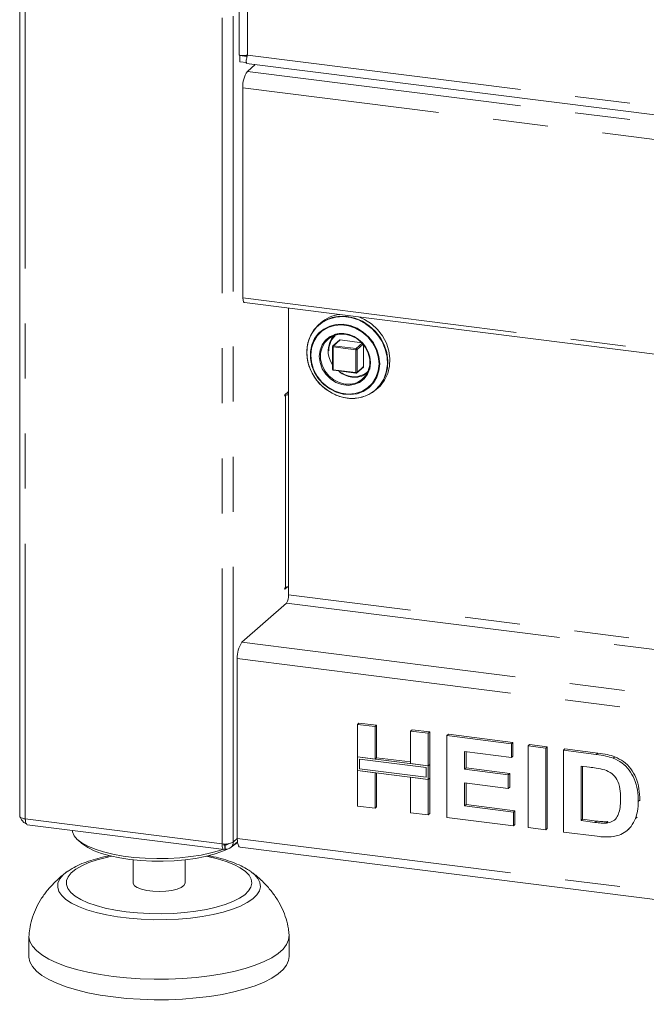
# Model space of a CAD drawing. Units: millimetres. Extents: x 5 to 415, y 5 to 292.
# Drawn here: x 231 to 245, y 89 to 111 of the extents above; entities that cross this region are included whole.
import ezdxf

# ---------------------------------------------------------------- set-up
doc = ezdxf.new("R2010")
doc.units = ezdxf.units.MM
doc.linetypes.add('PHANTOM', pattern=[12.7, 6.35, -1.27, 1.27, -1.27, 1.27, -1.27])

msp = doc.modelspace()

# ---------------------------------------------------------------- linework, layer by layer
at = {"color": 7, "linetype": 'Continuous', "lineweight": 15}
for p, q in [((230.6225, 125.4037), (230.6225, 93.1008)), ((235.6798, 124.7666), (235.6798, 110.6607)), ((235.6992, 110.6481), (235.7086, 110.6564)), ((235.8594, 110.628), (235.6992, 110.6481)), ((235.6992, 110.5067), (235.6992, 110.6481)), ((235.8395, 110.6399), (235.8617, 110.6595)), ((235.8395, 110.6505), (235.8395, 110.6399)), ((235.8594, 110.4865), (235.6992, 110.5067)), ((235.8496, 110.4682), (355.7213, 95.3658)), ((236.054, 110.4425), (235.8749, 110.2845)), ((235.7688, 105.0574), (235.7688, 109.9081)), ((235.8042, 104.9519), (265.5158, 101.2086)), ((236.8243, 104.8234), (236.8243, 98.2054)), ((237.566, 104.4826), (237.5159, 104.4384)), ((237.9983, 104.0851), (237.8462, 103.951)), ((238.0115, 104.089), (238.5085, 104.0263)), ((237.8395, 103.936), (237.8395, 103.4081)), ((238.554, 103.9748), (238.554, 103.4738)), ((237.857, 103.3882), (238.3808, 103.3222)), ((238.3965, 103.3271), (238.5485, 103.4611)), ((238.8388, 102.9384), (238.8889, 102.9826)), ((236.8192, 102.896), (236.7378, 102.8243)), ((236.7378, 102.796), (236.7484, 102.8054)), ((236.8192, 102.8677), (236.7911, 102.8713)), ((236.8192, 102.8677), (236.8192, 102.896)), ((236.8192, 102.8677), (236.8243, 102.8723)), ((236.7378, 98.3365), (236.8018, 98.3929)), ((236.7484, 98.3742), (236.7378, 98.3648)), ((235.746, 97.1129), (236.7713, 98.0172)), ((235.6399, 92.5882), (235.6399, 96.7366)), ((238.4108, 95.2204), (238.4462, 95.2516)), ((238.4108, 95.2204), (238.8185, 95.1691)), ((238.4108, 94.471), (238.4108, 95.2204)), ((238.4462, 95.2516), (238.8539, 95.2003)), ((238.8185, 95.1691), (238.8539, 95.2003)), ((238.8539, 95.2003), (238.8539, 94.4508)), ((238.8185, 95.1691), (238.8185, 94.4197)), ((239.634, 95.0663), (239.6694, 95.0975)), ((239.634, 95.0663), (240.0418, 95.015)), ((239.634, 94.3169), (239.634, 95.0663)), ((239.6694, 95.0975), (240.0771, 95.0461)), ((240.0418, 95.015), (240.0771, 95.0461)), ((240.0418, 95.015), (240.0418, 94.2656)), ((240.0771, 95.0461), (240.0771, 94.2967)), ((240.4735, 94.9606), (240.5089, 94.9918)), ((240.4735, 93.075), (240.4735, 94.9606)), ((240.4735, 94.9606), (241.9606, 94.7732)), ((240.5089, 94.9918), (241.9959, 94.8044)), ((241.9606, 94.7732), (241.9959, 94.8044)), ((241.9606, 94.7732), (241.9606, 94.4589)), ((241.9959, 94.8044), (241.9959, 94.4901)), ((242.3443, 94.7249), (242.3797, 94.756)), ((242.3797, 94.756), (242.7874, 94.7047)), ((241.9606, 94.4589), (240.8813, 94.5949)), ((240.8813, 94.5949), (240.8813, 94.184)), ((240.9166, 94.5905), (240.9166, 94.2151)), ((242.3443, 92.8392), (242.3443, 94.7249)), ((242.3443, 94.7249), (242.7521, 94.6735)), ((242.7521, 94.6735), (242.7874, 94.7047)), ((242.7521, 94.6735), (242.7521, 92.7879)), ((242.7874, 94.7047), (242.7874, 92.8191)), ((243.1598, 94.6221), (243.1952, 94.6533)), ((243.1598, 94.6221), (243.9198, 94.5264)), ((243.1598, 92.7365), (243.1598, 94.6221)), ((243.1952, 94.6533), (243.9552, 94.5576)), ((238.8185, 94.4197), (238.4108, 94.471)), ((240.0418, 94.2656), (238.4108, 94.471)), ((238.4108, 94.471), (238.4108, 94.1568)), ((239.995, 94.2243), (238.4576, 94.418)), ((238.4576, 94.418), (238.4576, 94.198)), ((238.8185, 94.4197), (238.8539, 94.4508)), ((239.634, 94.3526), (238.8539, 94.4508)), ((240.0418, 94.2656), (239.634, 94.3169)), ((240.0771, 94.2967), (240.0418, 94.2656)), ((240.0771, 93.9825), (240.0771, 94.2967)), ((241.9606, 94.4589), (241.9959, 94.4901)), ((244.3119, 94.4411), (244.3472, 94.4723)), ((238.4108, 93.3348), (238.4108, 94.1568)), ((238.4108, 94.1568), (238.8185, 94.1054)), ((238.4108, 94.1568), (240.0418, 93.9513)), ((238.4576, 94.198), (239.995, 94.0043)), ((238.8185, 94.1054), (238.8185, 93.2835)), ((238.8539, 94.1009), (238.8539, 93.3146)), ((239.995, 94.0043), (239.995, 94.2243)), ((240.0418, 93.9513), (240.0418, 94.2656)), ((240.8813, 94.184), (240.9166, 94.2151)), ((240.8813, 94.184), (241.8886, 94.057)), ((240.9166, 94.2151), (241.924, 94.0882)), ((241.8886, 94.057), (241.924, 94.0882)), ((241.8886, 94.057), (241.8886, 93.7428)), ((241.924, 94.0882), (241.924, 93.774)), ((243.7609, 94.2321), (243.5676, 94.2565)), ((243.5676, 94.2565), (243.5676, 92.9994)), ((243.6029, 94.252), (243.6029, 93.0306)), ((239.634, 93.1807), (239.634, 94.0027)), ((239.634, 94.0027), (240.0418, 93.9513)), ((240.0771, 93.9825), (240.0418, 93.9513)), ((240.0418, 93.9513), (240.0418, 93.1293)), ((240.0771, 93.9825), (240.0771, 93.1605)), ((241.8886, 93.7428), (240.8813, 93.8697)), ((240.8813, 93.8697), (240.8813, 93.3379)), ((240.9166, 93.8652), (240.9166, 93.369)), ((241.8886, 93.7428), (241.924, 93.774)), ((240.8813, 93.3379), (240.9166, 93.369)), ((240.9166, 93.369), (242.0439, 93.227)), ((244.8867, 93.4436), (244.9221, 93.4748)), ((244.9221, 93.4748), (244.9204, 93.4532)), ((238.8185, 93.2835), (238.4108, 93.3348)), ((238.8185, 93.2835), (238.8539, 93.3146)), ((240.0418, 93.1293), (239.634, 93.1807)), ((240.0418, 93.1293), (240.0771, 93.1605)), ((240.8813, 93.3379), (242.0085, 93.1958)), ((242.0085, 93.1958), (242.0439, 93.227)), ((242.0085, 93.1958), (242.0085, 92.8816)), ((242.0439, 93.227), (242.0439, 92.9127)), ((242.0085, 92.8816), (240.4735, 93.075)), ((242.0085, 92.8816), (242.0439, 92.9127)), ((243.5676, 92.9994), (243.6029, 93.0306)), ((243.5676, 92.9994), (243.8887, 92.9589)), ((243.6029, 93.0306), (243.9241, 92.9901)), ((244.1492, 92.9443), (244.1846, 92.9754)), ((244.8234, 93.0504), (244.8588, 93.0816)), ((230.7975, 92.9024), (235.3343, 92.3308)), ((242.7521, 92.7879), (242.3443, 92.8392)), ((242.7521, 92.7879), (242.7874, 92.8191)), ((243.9423, 92.6379), (243.1598, 92.7365)), ((244.6329, 92.7695), (244.6727, 92.8046)), ((231.9653, 92.5531), (232.0589, 92.4706)), ((235.3261, 92.4635), (235.3618, 92.4372)), ((235.3527, 92.4358), (235.3276, 92.4544)), ((235.4916, 92.3793), (235.644, 92.5137)), ((235.6452, 92.5045), (235.5985, 92.4736)), ((235.6134, 92.4706), (235.646, 92.4993)), ((235.3527, 92.3415), (235.3527, 92.4358)), ((235.3527, 92.3496), (235.3618, 92.3429)), ((235.3618, 92.3429), (235.3618, 92.4372)), ((235.7085, 92.3841), (355.8624, 77.2461)), ((233.2361, 92.0935), (233.2361, 91.5631)), ((234.4361, 91.5631), (234.4361, 92.0935)), ((231.6964, 91.8069), (231.7297, 91.831)), ((235.9581, 91.82), (235.9771, 91.8059)), ((230.8361, 90.3375), (230.8361, 89.866)), ((236.8361, 89.866), (236.8361, 90.3375))]:
    msp.add_line(p, q, dxfattribs=at)
at = {"color": 8, "linetype": 'PHANTOM', "lineweight": 0}
for p, q in [((230.7518, 93.0385), (230.7518, 125.3875)), ((235.2886, 92.4669), (235.2886, 124.8159)), ((235.5464, 92.5057), (235.5464, 124.7834)), ((235.8738, 124.7421), (235.8738, 110.6607)), ((235.8738, 110.6607), (355.56, 95.5816)), ((235.8749, 110.2845), (265.5864, 106.5412)), ((265.4804, 106.1648), (235.7688, 109.9081)), ((235.7688, 105.0574), (265.4804, 101.3141)), ((237.8595, 103.9549), (238.0115, 104.089)), ((237.8524, 103.9298), (238.3762, 103.8638)), ((237.8524, 103.4018), (237.8524, 103.9298)), ((238.3833, 103.8889), (237.8595, 103.9549)), ((238.3762, 103.8638), (238.3762, 103.3358)), ((238.5225, 104.0116), (238.3833, 103.8889)), ((238.402, 103.8677), (238.5412, 103.9904)), ((238.402, 103.3397), (238.402, 103.8677)), ((238.3762, 103.3358), (237.8524, 103.4018)), ((238.554, 103.4738), (238.402, 103.3397)), ((238.7106, 103.5718), (238.7107, 103.5648)), ((238.9087, 103.5355), (238.9087, 103.5398)), ((236.7484, 102.8054), (236.7326, 102.8074)), ((236.7378, 102.796), (236.7343, 102.7964)), ((236.7484, 102.8054), (236.7484, 98.3742)), ((238.1723, 102.7467), (238.226, 102.7415)), ((236.7378, 98.3365), (236.7343, 98.337)), ((252.2335, 96.264), (236.8243, 98.2054)), ((236.7713, 98.0172), (252.8528, 95.9911)), ((235.746, 97.1129), (355.8745, 81.9782)), ((235.6399, 96.7366), (355.7939, 81.5986)), ((243.9198, 94.5264), (243.9552, 94.5576)), ((230.7518, 93.0385), (235.2886, 92.4669)), ((243.8887, 92.9589), (243.9241, 92.9901)), ((235.3916, 92.4635), (235.3618, 92.4372)), ((235.5464, 92.5057), (235.6399, 92.5882)), ((235.6399, 92.5882), (355.7939, 77.4502)), ((235.3527, 92.4358), (235.3337, 92.4382))]:
    msp.add_line(p, q, dxfattribs=at)
at = {"color": 7, "linetype": 'Continuous', "lineweight": 15, "flags": 128}
for points in [[(235.8042, 104.9519), (235.8026, 104.9522), (235.7849, 104.9682), (235.773, 105.0051), (235.7688, 105.0574)], [(238.1773, 104.6312), (238.0003, 104.6365), (237.8297, 104.6075), (237.6716, 104.5452), (237.5318, 104.4521), (237.4154, 104.3313), (237.3264, 104.1873), (237.2683, 104.0252), (237.243, 103.851), (237.2514, 103.6709), (237.2934, 103.4914), (237.3672, 103.319), (237.4704, 103.16), (237.5991, 103.0201), (237.7487, 102.9044), (237.9138, 102.817), (238.0884, 102.7611), (238.2662, 102.7386), (238.4409, 102.7506), (238.606, 102.7964), (238.7556, 102.8744), (238.8843, 102.9819), (238.9874, 103.1149), (239.0613, 103.2687), (239.1032, 103.4376), (239.1117, 103.6155), (239.0864, 103.7961), (239.0282, 103.9728), (238.9393, 104.1393), (238.8228, 104.2894), (238.6831, 104.4178), (238.525, 104.5199), (238.3544, 104.5919), (238.1773, 104.6312)], [(238.226, 102.7415), (238.3483, 102.7415), (238.518, 102.7703), (238.6751, 102.8321), (238.8141, 102.9248), (238.9298, 103.0449), (239.0182, 103.188), (239.0761, 103.3492), (239.1012, 103.5224), (239.0928, 103.7014), (239.0511, 103.8798), (238.9777, 104.0512), (238.8751, 104.2092), (238.7472, 104.3483), (238.5985, 104.4634), (238.4343, 104.5503), (238.2607, 104.6059), (238.0839, 104.6282), (237.9103, 104.6163), (237.7462, 104.5708), (237.5975, 104.4932), (237.4695, 104.3863), (237.367, 104.2541), (237.2935, 104.1013), (237.2519, 103.9333), (237.2434, 103.7564), (237.2686, 103.5769), (237.3264, 103.4012), (237.4148, 103.2357), (237.5306, 103.0865), (237.6696, 102.9588), (237.8267, 102.8574), (237.9963, 102.7858), (238.1723, 102.7467), (238.1723, 102.7467)], [(238.8889, 102.9826), (238.9344, 103.0261), (239.0375, 103.1591), (239.1114, 103.3128), (239.1533, 103.4818), (239.1618, 103.6597), (239.1365, 103.8403), (239.0783, 104.017), (238.9894, 104.1835), (238.8729, 104.3336), (238.7332, 104.462), (238.5751, 104.5641), (238.4567, 104.6177)], [(238.924, 103.54), (238.9076, 103.7045), (238.8591, 103.8664), (238.7805, 104.019), (238.675, 104.1562), (238.5469, 104.2723), (238.4015, 104.3625), (238.2447, 104.4232), (238.0829, 104.4518), (237.9228, 104.4473), (237.7709, 104.4097), (237.6334, 104.3407), (237.516, 104.243), (237.4235, 104.1207), (237.3596, 103.9787), (237.327, 103.8228), (237.327, 103.6596), (237.3596, 103.4955), (237.4235, 103.3375), (237.516, 103.1918), (237.6334, 103.0645), (237.7709, 102.9608), (237.9228, 102.885), (238.0829, 102.8401), (238.2447, 102.828), (238.4015, 102.8492), (238.5469, 102.9027), (238.675, 102.9865), (238.7805, 103.0971), (238.8591, 103.23), (238.9076, 103.3796), (238.924, 103.54)], [(238.9087, 103.5398), (238.8915, 103.7069), (238.8408, 103.8709), (238.7586, 104.0249), (238.6486, 104.162), (238.5157, 104.2763), (238.3655, 104.3628), (238.2047, 104.4177), (238.0402, 104.4386), (237.8793, 104.4247), (237.7289, 104.3765), (237.5957, 104.2961), (237.4854, 104.187), (237.4028, 104.0541), (237.3516, 103.903), (237.334, 103.7404), (237.3507, 103.5734), (237.4011, 103.4092), (237.4829, 103.2551), (237.5925, 103.1178), (237.7252, 103.0031), (237.8752, 102.9163), (238.0359, 102.8609), (238.2004, 102.8395), (238.3614, 102.853), (238.5119, 102.9008), (238.6454, 102.9808), (238.7561, 103.0895), (238.839, 103.2222), (238.8906, 103.373), (238.9087, 103.5355)], [(237.8785, 104.2108), (237.7829, 104.1679), (237.6775, 104.0856), (237.5977, 103.9775), (237.5483, 103.8497), (237.5321, 103.7098), (237.55, 103.5658), (237.6009, 103.426), (237.682, 103.2985), (237.7886, 103.1908), (237.9144, 103.109), (238.0522, 103.0579), (238.194, 103.0404), (238.3316, 103.0577), (238.457, 103.1085), (238.563, 103.1901), (238.6434, 103.2977), (238.6917, 103.4175)], [(238.1284, 104.2204), (238.265, 104.1865), (238.3936, 104.1211), (238.5068, 104.0281), (238.598, 103.9128), (238.662, 103.782), (238.6949, 103.6432), (238.6949, 103.5046), (238.662, 103.3741), (238.598, 103.2594), (238.5068, 103.1671), (238.3936, 103.1026), (238.265, 103.0697), (238.1284, 103.0702), (237.9919, 103.1041), (237.8633, 103.1694), (237.7501, 103.2625), (237.6588, 103.3777), (237.5949, 103.5086), (237.562, 103.6473), (237.562, 103.786), (237.5949, 103.9164), (237.6588, 104.0311), (237.7501, 104.1234), (237.8633, 104.1879), (237.9919, 104.2209), (238.1284, 104.2204)], [(236.7378, 102.8243), (236.7358, 102.8214), (236.7341, 102.8168), (236.7329, 102.8112), (236.7325, 102.8055), (236.7329, 102.8004), (236.7341, 102.7968), (236.7358, 102.7953), (236.7378, 102.796)], [(236.8243, 102.86), (236.7968, 102.8585), (236.7741, 102.8563)], [(236.7378, 98.3648), (236.7358, 98.3619), (236.7341, 98.3574), (236.7329, 98.3518), (236.7325, 98.346), (236.7329, 98.3409), (236.7341, 98.3374), (236.7358, 98.3358), (236.7378, 98.3365)], [(230.6225, 93.1008), (230.6226, 93.0988), (230.6277, 93.0858), (230.6402, 93.0734), (230.6598, 93.0621), (230.6856, 93.0523), (230.7167, 93.0443), (230.7518, 93.0385)], [(235.3013, 92.335), (235.2355, 92.3125), (235.0326, 92.2545), (234.8083, 92.2061), (234.5666, 92.1681), (234.312, 92.1412), (234.0488, 92.1259), (233.7818, 92.1223), (233.5158, 92.1307), (233.2556, 92.1508), (233.0057, 92.1823), (232.7706, 92.2246), (232.5545, 92.277), (232.3613, 92.3385), (232.1944, 92.408), (232.0568, 92.4844), (231.951, 92.5661), (231.8788, 92.6519), (231.8415, 92.7401), (231.8368, 92.7715)], [(235.4161, 92.3427), (235.2859, 92.2851), (235.1051, 92.2231), (234.9007, 92.1699), (234.6765, 92.1265), (234.4367, 92.0936), (234.1856, 92.0719), (233.9281, 92.0619), (233.6688, 92.0636), (233.4127, 92.0771), (233.1644, 92.102), (232.9286, 92.1381), (232.7098, 92.1844), (232.5119, 92.2403), (232.3387, 92.3046), (232.1934, 92.3762), (232.0787, 92.4538), (232.0589, 92.4706)], [(235.6134, 92.4706), (235.5634, 92.4306), (235.5073, 92.3931)], [(235.7085, 92.3841), (235.7054, 92.3846), (235.687, 92.3946), (235.671, 92.4156), (235.6578, 92.4468), (235.648, 92.4871), (235.6419, 92.5348), (235.6399, 92.5882)], [(234.4361, 91.5631), (234.4355, 91.5537), (234.4096, 91.5043), (234.3477, 91.4586), (234.2537, 91.4195), (234.1334, 91.3894), (233.9944, 91.3702), (233.8455, 91.3631), (233.696, 91.3686), (233.5553, 91.3864), (233.4323, 91.4152), (233.3346, 91.4533), (233.2685, 91.4983), (233.238, 91.5474), (233.2361, 91.5631)], [(236.835, 90.3651), (236.8357, 90.3552), (236.8239, 90.247), (236.777, 90.1399), (236.6957, 90.0351), (236.5808, 89.9338), (236.4338, 89.8372), (236.2563, 89.7465), (236.0505, 89.6628), (235.8187, 89.5869), (235.5636, 89.5199), (235.2883, 89.4624), (234.996, 89.4152), (234.69, 89.3788), (234.3741, 89.3537), (234.0518, 89.34), (233.727, 89.3381), (233.4035, 89.3479), (233.0851, 89.3693), (232.7755, 89.402), (232.4783, 89.4457), (232.197, 89.4999), (231.935, 89.5639), (231.6952, 89.6369), (231.4805, 89.7182), (231.2935, 89.8067), (231.1363, 89.9015), (231.0107, 90.0013), (230.9182, 90.1051), (230.86, 90.2117), (230.8366, 90.3197), (230.8373, 90.3649)], [(236.8361, 89.866), (236.8239, 89.7756), (236.777, 89.6685), (236.6957, 89.5637), (236.5808, 89.4624), (236.4338, 89.3658), (236.2563, 89.2751), (236.0505, 89.1914), (235.8187, 89.1155), (235.5636, 89.0485), (235.2883, 88.991), (234.996, 88.9438), (234.69, 88.9074), (234.3741, 88.8823), (234.0518, 88.8686), (233.727, 88.8667), (233.4035, 88.8765), (233.0851, 88.8979), (232.7755, 88.9306), (232.4783, 88.9743), (232.197, 89.0285), (231.935, 89.0925), (231.6952, 89.1655), (231.4805, 89.2468), (231.2935, 89.3353), (231.1363, 89.4301), (231.0107, 89.5299), (230.9182, 89.6337), (230.86, 89.7403), (230.8366, 89.8483), (230.8361, 89.866)]]:
    msp.add_lwpolyline(points, dxfattribs=at)
at = {"color": 8, "linetype": 'PHANTOM', "lineweight": 0, "flags": 128}
for points in [[(237.8395, 103.4081), (237.8395, 103.4078), (237.84, 103.4065), (237.8412, 103.4053), (237.8432, 103.4042), (237.8458, 103.4032), (237.8489, 103.4024), (237.8524, 103.4018)], [(237.8524, 103.4018), (237.8525, 103.3983), (237.8529, 103.3951), (237.8536, 103.3924), (237.8545, 103.3903), (237.8555, 103.3889), (237.8567, 103.3882), (237.857, 103.3882)], [(238.6917, 103.4175), (238.6936, 103.4251), (238.7107, 103.5648)], [(238.3808, 103.3222), (238.3806, 103.3222), (238.3794, 103.3229), (238.3783, 103.3243), (238.3774, 103.3264), (238.3768, 103.3291), (238.3764, 103.3323), (238.3762, 103.3358)], [(232.7432, 92.1764), (232.6272, 92.1517), (232.4113, 92.0954), (232.2188, 92.0303), (232.0528, 91.9575), (231.9162, 91.8782), (231.8111, 91.7938), (231.7392, 91.7056), (231.7017, 91.615), (231.6993, 91.5236), (231.732, 91.4329), (231.7993, 91.3442), (231.9, 91.2592), (232.0324, 91.1792), (232.1945, 91.1054), (232.3836, 91.0392), (232.5965, 90.9816), (232.8297, 90.9335), (233.0795, 90.8958)], [(233.0795, 90.8958), (233.3417, 90.869), (233.612, 90.8537), (233.886, 90.8499), (234.1592, 90.8579), (234.4271, 90.8775), (234.6853, 90.9083), (234.9295, 90.9499), (235.1558, 91.0015), (235.3604, 91.0624), (235.54, 91.1315), (235.6916, 91.2076), (235.8127, 91.2896), (235.9014, 91.3761), (235.9562, 91.4657), (235.9761, 91.5569), (235.961, 91.6481), (235.9109, 91.738), (235.8268, 91.825), (235.7099, 91.9077), (235.5623, 91.9848), (235.3864, 92.0549), (235.185, 92.1169), (234.9615, 92.1699), (234.9291, 92.1764)], [(235.9771, 91.8059), (236.0354, 91.7574), (236.1165, 91.6653), (236.163, 91.5705), (236.1743, 91.4746), (236.15, 91.379), (236.0908, 91.2851), (235.9973, 91.1943), (235.8711, 91.108), (235.714, 91.0276), (235.5285, 90.9542), (235.3173, 90.8889), (235.0836, 90.8328), (234.8311, 90.7867), (234.5634, 90.7513), (234.2848, 90.7271), (233.9993, 90.7146), (233.7114, 90.7138), (233.4253, 90.7248), (233.1455, 90.7474), (232.8762, 90.7814), (232.6214, 90.8261), (232.385, 90.8809), (232.1706, 90.945), (231.9815, 91.0173), (231.8205, 91.0969), (231.69, 91.1825), (231.5921, 91.2727), (231.5281, 91.3663), (231.4992, 91.4618), (231.5057, 91.5578), (231.5475, 91.6527), (231.6241, 91.7453), (231.6964, 91.8069)]]:
    msp.add_lwpolyline(points, dxfattribs=at)
at = {"color": 7, "linetype": 'Continuous', "lineweight": 15}
for centre, radius, start, end in [((236.3583, 109.9451), 0.5907, 144.93094, 183.59311), ((238.0949, 103.8783), 0.803, 96.91899, 131.19667), ((238.2697, 103.8335), 0.5345, 137.92395, 216.39142), ((238.0091, 104.0725), 0.0167, 81.84159, 130.66121), ((238.0266, 103.5549), 0.6843, 1.41245, 84.2032), ((238.4155, 103.8663), 0.0394, 144.93094, 183.59311), ((238.3836, 103.9025), 0.0394, 259.22613, 297.8883), ((238.3803, 103.8677), 0.0214, 40.89579, 82.05816), ((238.3806, 103.8674), 0.0214, 0.76109, 41.92345), ((238.5374, 103.4735), 0.0167, 312.15804, 0.97766), ((238.3629, 103.8371), 0.6101, 232.85767, 262.23872), ((238.3488, 103.7141), 0.4864, 261.92621, 306.58042), ((238.3833, 103.3421), 0.02, 262.81924, 311.40962), ((236.8241, 102.6797), 0.1467, 89.92727, 121.05081), ((236.8241, 98.2485), 0.1467, 89.92727, 121.05081), ((236.5296, 98.1869), 0.2953, 324.93094, 3.59311), ((236.2294, 96.7736), 0.5907, 144.93094, 183.59311), ((235.3622, 92.8537), 0.3938, 259.22613, 297.8883)]:
    msp.add_arc(centre, radius, start, end, dxfattribs=at)
at = {"color": 8, "linetype": 'PHANTOM', "lineweight": 0}
for centre, radius, start, end in [((238.0482, 103.6893), 0.5484, 85.03418, 108.02701), ((237.8429, 103.9363), 0.00349, 184.89647, 240.75361), ((237.8542, 103.9552), 0.0255, 239.34263, 265.88946), ((237.8571, 103.9385), 0.0166, 81.73358, 131.33296), ((237.8917, 103.9323), 0.0394, 144.93094, 183.59311), ((238.3836, 103.3745), 0.0394, 259.22613, 297.8883), ((238.3853, 103.3394), 0.0167, 312.15804, 0.97766)]:
    msp.add_arc(centre, radius, start, end, dxfattribs=at)
at = {"color": 7, "linetype": 'Continuous', "lineweight": 15}
for points, knots in [([(235.6815, 110.6606), (235.6809, 110.6604), (235.6735, 110.6575), (235.7025, 110.6514), (235.7676, 110.6484), (235.8384, 110.6566), (235.8738, 110.6607)], [0, 0, 0, 0, 0.0256547, 0.3504365, 0.6752182, 1, 1, 1, 1]), ([(235.8738, 110.6607), (235.8661, 110.6298), (235.8507, 110.5681), (235.8437, 110.5035), (235.8446, 110.4692), (235.8488, 110.4719), (235.8501, 110.4728)], [0, 0, 0, 0, 0.2892299, 0.5784956, 0.8677613, 1, 1, 1, 1]), ([(237.7496, 103.8391), (237.7567, 103.9045), (237.7677, 104.005), (237.831, 104.1194), (237.8769, 104.1662), (237.8994, 104.1891)], [0, 0, 0, 0, 0.4856007, 0.747008, 1, 1, 1, 1]), ([(237.8464, 103.9507), (237.8451, 103.9496), (237.8422, 103.947), (237.8399, 103.9417), (237.8396, 103.9377), (237.8395, 103.936)], [0, 0, 0, 0, 0.2881632, 0.7002601, 1, 1, 1, 1]), ([(237.8396, 103.408), (237.8396, 103.4066), (237.8397, 103.4034), (237.8414, 103.3988), (237.8435, 103.3961), (237.8445, 103.3948)], [0, 0, 0, 0, 0.3019284, 0.6574449, 1, 1, 1, 1]), ([(237.8445, 103.3948), (237.8464, 103.3931), (237.8492, 103.3905), (237.8537, 103.3887), (237.856, 103.3885), (237.857, 103.3884)], [0, 0, 0, 0, 0.5319807, 0.7910105, 1, 1, 1, 1]), ([(238.6522, 103.3625), (238.6494, 103.3593), (238.6243, 103.3306), (238.5616, 103.2931), (238.4412, 103.2432), (238.2728, 103.232), (238.1075, 103.2874), (238.0077, 103.3465), (237.9749, 103.3784), (237.9691, 103.384)], [0, 0, 0, 0, 0.0177618, 0.1620505, 0.3033408, 0.5658072, 0.8282737, 0.969564, 1, 1, 1, 1]), ([(243.9198, 94.5264), (243.9937, 94.5167), (244.1254, 94.4994), (244.2549, 94.4589), (244.3119, 94.4411)], [0, 0, 0, 0, 0.5602012, 1, 1, 1, 1]), ([(243.9552, 94.5576), (244.029, 94.5479), (244.1608, 94.5306), (244.2903, 94.4901), (244.3472, 94.4723)], [0, 0, 0, 0, 0.5602012, 1, 1, 1, 1]), ([(244.3119, 94.4411), (244.381, 94.4076), (244.5192, 94.3407), (244.6847, 94.1685), (244.8093, 93.954), (244.8782, 93.7048), (244.8839, 93.5307), (244.8867, 93.4436)], [0, 0, 0, 0, 0.18650833, 0.37299046, 0.55968233, 0.77963381, 1, 1, 1, 1]), ([(244.3472, 94.4723), (244.4163, 94.4388), (244.5545, 94.3719), (244.7201, 94.1997), (244.8446, 93.9851), (244.9136, 93.7359), (244.9193, 93.5619), (244.9221, 93.4748)], [0, 0, 0, 0, 0.18650833, 0.37299046, 0.55968233, 0.77963381, 1, 1, 1, 1]), ([(244.114, 94.1695), (244.0483, 94.1844), (243.9308, 94.211), (243.8129, 94.2257), (243.7609, 94.2321)], [0, 0, 0, 0, 0.5597894, 1, 1, 1, 1]), ([(244.479, 93.5124), (244.4774, 93.5861), (244.4743, 93.7332), (244.4149, 93.9409), (244.2812, 94.1016), (244.1698, 94.1468), (244.114, 94.1695)], [0, 0, 0, 0, 0.2811249, 0.5608548, 0.7800973, 1, 1, 1, 1]), ([(244.1492, 92.9443), (244.1949, 92.9517), (244.286, 92.9665), (244.3911, 93.0568), (244.4474, 93.1909), (244.476, 93.3447), (244.478, 93.4565), (244.479, 93.5124)], [0, 0, 0, 0, 0.1866007, 0.3720629, 0.5589185, 0.7793337, 1, 1, 1, 1]), ([(244.8867, 93.4436), (244.8847, 93.3673), (244.881, 93.231), (244.841, 93.1056), (244.8234, 93.0504)], [0, 0, 0, 0, 0.5600832, 1, 1, 1, 1]), ([(230.6464, 93.0703), (230.6475, 93.0638), (230.6527, 93.0326), (230.6898, 92.9838), (230.7349, 92.9414), (230.7662, 92.9328), (230.773, 92.9309)], [0, 0, 0, 0, 0.10328688, 0.49659746, 0.88990804, 1, 1, 1, 1]), ([(230.8027, 92.9029), (230.8019, 92.9026), (230.7916, 92.8989), (230.7749, 92.9205), (230.7566, 92.9665), (230.7534, 93.0145), (230.7518, 93.0385)], [0, 0, 0, 0, 0.0256547, 0.3504365, 0.6752182, 1, 1, 1, 1]), ([(243.8887, 92.9589), (243.9376, 92.9528), (244.0249, 92.9418), (244.1112, 92.9435), (244.1492, 92.9443)], [0, 0, 0, 0, 0.5601778, 1, 1, 1, 1]), ([(243.9241, 92.9901), (243.973, 92.984), (244.0603, 92.973), (244.1466, 92.9747), (244.1846, 92.9754)], [0, 0, 0, 0, 0.5601778, 1, 1, 1, 1]), ([(244.8234, 93.0504), (244.7932, 92.9845), (244.7393, 92.8666), (244.6447, 92.7822), (244.603, 92.7451)], [0, 0, 0, 0, 0.5599393, 1, 1, 1, 1]), ([(244.603, 92.7451), (244.5527, 92.7148), (244.4628, 92.6608), (244.3572, 92.6405), (244.3107, 92.6315)], [0, 0, 0, 0, 0.5593538, 1, 1, 1, 1]), ([(235.325, 92.4643), (235.3267, 92.4557), (235.3301, 92.4383), (235.3405, 92.4277), (235.3486, 92.4331), (235.3527, 92.4358)], [0, 0, 0, 0, 0.3308808, 0.6654404, 1, 1, 1, 1]), ([(235.3618, 92.4372), (235.3737, 92.437), (235.3975, 92.4366), (235.4242, 92.4496), (235.4331, 92.4637), (235.4359, 92.4683)], [0, 0, 0, 0, 0.4050649, 0.8101298, 1, 1, 1, 1]), ([(244.3107, 92.6315), (244.2426, 92.6263), (244.121, 92.6169), (243.9969, 92.6315), (243.9423, 92.6379)], [0, 0, 0, 0, 0.5596562, 1, 1, 1, 1]), ([(232.7095, 92.1915), (232.6906, 92.1882), (232.5892, 92.1706), (232.4195, 92.1282), (232.2033, 92.0642), (232.0072, 91.9873), (231.8512, 91.9128), (231.7715, 91.8564), (231.7415, 91.8352)], [0, 0, 0, 0, 0.0463143, 0.2484208, 0.4526889, 0.6601051, 0.8719761, 1, 1, 1, 1]), ([(235.9505, 91.8224), (235.9193, 91.8447), (235.839, 91.9023), (235.6829, 91.9796), (235.4861, 92.0584), (235.267, 92.1245), (235.0943, 92.1681), (234.9908, 92.1864), (234.9709, 92.1899)], [0, 0, 0, 0, 0.1312198, 0.3381665, 0.5463797, 0.7508865, 0.9519977, 1, 1, 1, 1]), ([(231.7063, 91.8126), (231.688, 91.7992), (231.5974, 91.7332), (231.4497, 91.6007), (231.2728, 91.4124), (231.1242, 91.2108), (231.0045, 90.999), (230.9158, 90.7784), (230.8598, 90.5662), (230.8442, 90.4264), (230.8373, 90.3647)], [0, 0, 0, 0, 0.0382363, 0.1889825, 0.3362497, 0.4801063, 0.6204393, 0.7577102, 0.8929041, 1, 1, 1, 1]), ([(236.835, 90.3647), (236.8302, 90.411), (236.8171, 90.5359), (236.7701, 90.7358), (236.686, 90.9603), (236.5699, 91.1767), (236.4229, 91.3842), (236.2443, 91.5799), (236.0896, 91.7214), (235.9919, 91.793), (235.969, 91.8098)], [0, 0, 0, 0, 0.0803821, 0.2170022, 0.3555945, 0.49743, 0.6437318, 0.7952261, 0.9520416, 1, 1, 1, 1])]:
    msp.add_open_spline(points, degree=3, knots=knots, dxfattribs=at)
for points in [[(235.2886, 92.4669), (235.2891, 92.4432), (235.2901, 92.3958), (235.3048, 92.3481), (235.3265, 92.3253), (235.344, 92.3361), (235.3527, 92.3415)], [(235.3618, 92.3429), (235.3861, 92.3425), (235.4347, 92.3416), (235.4959, 92.3769), (235.5386, 92.4332), (235.5438, 92.4815), (235.5464, 92.5057)]]:
    msp.add_open_spline(points, degree=3, dxfattribs=at)

doc.saveas('drawing.dxf')
